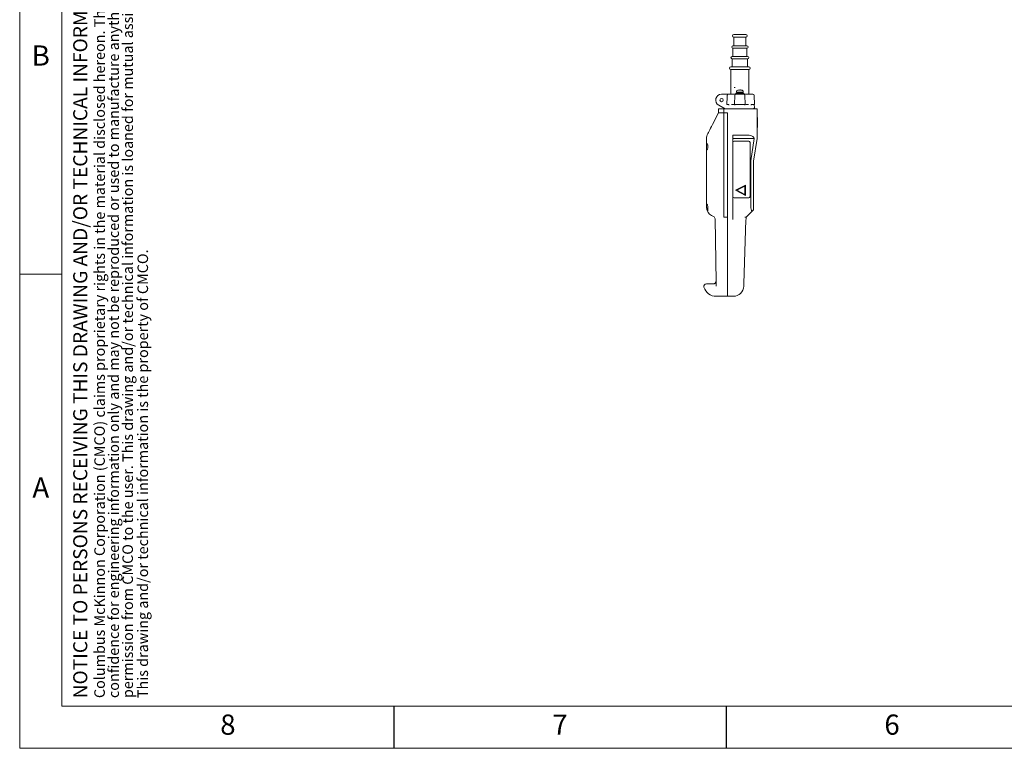
# Model space of a CAD drawing. Units: inches. Extents: x 0 to 130, y 0 to 86.
# Drawn here: x 0 to 47, y 0 to 35 of the extents above; entities that cross this region are included whole.
import ezdxf

# ---------------------------------------------------------------- set-up
doc = ezdxf.new("R2010")
doc.units = ezdxf.units.IN
doc.header["$MEASUREMENT"] = 0
doc.layers.add('BORDER', color=7, linetype='Continuous')
doc.layers.add('FORMAT', color=7, linetype='Continuous')
doc.styles.add('CMCO STANDARD', font='Gothic.ttf')
doc.styles.add('style1', font='GOTHICB.TTF', dxfattribs={"height": 0.5})

# ---------------------------------------------------------------- blocks, each defined once
blk = doc.blocks.new('SW_NOTE_5')
at = {"layer": 'FORMAT', "color": 0, "char_height": 0.0625, "attachment_point": 1, "rotation": 90, "style": 'CMCO STANDARD'}
for s, insert in [('Columbus McKinnon Corporation (CMCO) claims proprietary rights in the material disclosed hereon. This drawing and/or technical information is issued in', (-0.0806, 0)), ('permission from CMCO to the user. This drawing and/or technical information is loaned for mutual assistance and is subject to recall by CMCO at any time.', (0.0861, 0)), ('confidence for engineering information only and may not be reproduced or used to manufacture anything shown or referred to hereon without direct', (0.0028, 0)), ('This drawing and/or technical information is the property of CMCO.', (0.1754, 0))]:
    blk.add_mtext(s, dxfattribs=dict(at, insert=insert))
blk = doc.blocks.new('B-SIZE_BORDER')
at = {"layer": 'BORDER', "linetype": 'Continuous', "lineweight": 0}
for p, q in [((0.2729, 10.9106), (0.2729, 0.1606)), ((0.5229, 2.9731), (0.2729, 2.9731)), ((16.5229, 0.1606), (0.2729, 0.1606))]:
    blk.add_line(p, q, dxfattribs=at)
at = {"layer": 'BORDER', "linetype": 'Continuous', "lineweight": 15}
for p in [(0.5229, 10.6606), (16.2729, 0.4106)]:
    blk.add_line(p, (0.5229, 0.4106), dxfattribs=at)
at = {"layer": 'BORDER'}
for p, q in [((2.4916, 0.4106), (2.4916, 0.1606)), ((4.4604, 0.4106), (4.4604, 0.1606))]:
    blk.add_line(p, q, dxfattribs=at)
at = {"layer": 'FORMAT'}
blk.add_blockref('SW_NOTE_5', (0.7959, 0.4585), dxfattribs=at)
at = {"layer": 'BORDER', "char_height": 0.12, "attachment_point": 5, "style": 'CMCO STANDARD'}
for s, insert in [('B', (0.3979, 4.2544)), ('A', (0.3979, 1.6919)), ('8', (1.5073, 0.2856)), ('7', (3.476, 0.2856)), ('6', (5.4448, 0.2856))]:
    blk.add_mtext(s, dxfattribs=dict(at, insert=insert))
at = {"layer": 'FORMAT', "insert": (0.5903, 0.4568), "char_height": 0.083333, "attachment_point": 1, "rotation": 90, "style": 'CMCO STANDARD'}
blk.add_mtext('NOTICE TO PERSONS RECEIVING THIS DRAWING AND/OR TECHNICAL INFORMATION', dxfattribs=at)
at = {"layer": 'FORMAT', "style": 'style1'}
for tag, p in [('CURRENT_SHEET', (15.9046, 0.6213)), ('TOTAL_SHEET', (16.0838, 0.4635))]:
    blk.add_attdef(tag, p, '', height=0.12, dxfattribs=at)

msp = doc.modelspace()

# ---------------------------------------------------------------- linework, layer by layer
at = {"color": 7, "linetype": 'Continuous', "lineweight": 15}
for p, q in [((34.71885, 34.0268), (34.14385, 34.0268)), ((34.14385, 33.9068), (34.14385, 33.4968)), ((34.14385, 33.9068), (34.22983, 33.9068)), ((34.22983, 33.9068), (34.71885, 33.9068)), ((34.71885, 33.4968), (34.71885, 33.9068)), ((34.75885, 33.4968), (34.10385, 33.4968)), ((34.10385, 33.3768), (34.10385, 32.9968)), ((34.10385, 33.3768), (34.20179, 33.3768)), ((34.20179, 33.3768), (34.75885, 33.3768)), ((34.75885, 32.9968), (34.75885, 33.3768)), ((34.79385, 32.9968), (34.06885, 32.9968)), ((34.06885, 32.8768), (34.06885, 32.4968)), ((34.06885, 32.8768), (34.17725, 32.8768)), ((34.17725, 32.8768), (34.79385, 32.8768)), ((34.79385, 32.4968), (34.79385, 32.8768)), ((34.86135, 32.4968), (34.00135, 32.4968)), ((34.00135, 32.3768), (34.00135, 31.1998)), ((34.00135, 32.3768), (34.12994, 32.3768)), ((34.12994, 32.3768), (34.86135, 32.3768)), ((34.86135, 31.1998), (34.86135, 32.3768)), ((34.27035, 31.35186), (34.27035, 31.2888)), ((34.32815, 31.38681), (34.33079, 31.38681)), ((34.41028, 31.40242), (34.41028, 31.4025)), ((34.41414, 31.38681), (34.45453, 31.38681)), ((34.45095, 31.38681), (34.45122, 31.4025)), ((34.45214, 31.38681), (34.45242, 31.4025)), ((34.53311, 31.38681), (34.53456, 31.38681)), ((34.59235, 31.2888), (34.59235, 31.35186)), ((33.56385, 31.1998), (33.80187, 31.1998)), ((33.83429, 31.14189), (33.83427, 31.1411)), ((33.88175, 31.1998), (34.1847, 31.1998)), ((34.19637, 31.14189), (34.18216, 30.73494)), ((34.24385, 31.2488), (34.24385, 31.1998)), ((34.2833, 31.2488), (34.24385, 31.2488)), ((34.2833, 31.1998), (34.24385, 31.1998)), ((34.27042, 31.2888), (34.27035, 31.2888)), ((34.59235, 31.2888), (34.27042, 31.2888)), ((34.61885, 31.2488), (34.2833, 31.2488)), ((34.61885, 31.1998), (34.2833, 31.1998)), ((34.28485, 31.2888), (34.28485, 31.2488)), ((34.57785, 31.2488), (34.57785, 31.2888)), ((34.61885, 31.1998), (34.61885, 31.2488)), ((34.66633, 31.14189), (34.68055, 30.73494)), ((34.678, 31.1998), (35.04387, 31.1998)), ((35.11885, 30.7118), (35.10383, 31.14189)), ((33.41335, 30.3158), (33.41335, 30.4988)), ((33.41335, 30.4988), (33.67135, 30.4988)), ((33.73023, 30.5064), (33.42746, 30.67526)), ((33.67135, 30.3158), (33.67135, 30.4988)), ((33.67135, 30.4988), (34.87635, 30.4988)), ((33.81762, 30.7118), (33.9002, 30.7118)), ((33.89955, 30.68906), (33.9002, 30.7118)), ((34.02703, 30.7118), (34.15238, 30.7118)), ((34.19223, 30.7118), (34.19163, 30.6931)), ((34.19223, 30.7118), (34.67047, 30.7118)), ((34.67107, 30.6931), (34.67047, 30.7118)), ((34.71032, 30.7118), (34.83567, 30.7118)), ((34.87635, 30.4988), (35.25135, 30.4988)), ((34.9625, 30.7118), (34.96315, 30.68906)), ((34.9625, 30.7118), (35.11885, 30.7118)), ((35.11668, 30.56089), (35.11142, 30.7118)), ((35.25135, 30.4988), (35.25135, 29.13767)), ((33.12856, 29.75832), (33.41135, 30.3138)), ((33.41135, 30.3138), (33.66635, 30.3138)), ((33.41335, 30.3158), (33.67135, 30.3158)), ((33.66635, 30.3138), (33.66635, 25.8588)), ((33.66635, 30.3138), (33.85135, 30.3138)), ((33.67135, 30.3158), (33.85135, 30.3158)), ((33.85135, 25.8588), (33.85135, 30.3158)), ((35.2626, 30.09891), (35.25135, 30.09891)), ((35.26135, 29.62599), (35.25135, 29.62599)), ((35.26135, 29.62393), (35.25135, 29.62393)), ((32.85135, 28.84335), (32.85135, 29.15383)), ((34.10135, 29.2488), (34.87635, 29.2488)), ((34.10135, 25.8588), (34.10135, 29.2488)), ((34.10135, 29.0988), (35.11554, 29.0988)), ((34.84835, 28.9738), (34.16435, 28.9738)), ((34.95439, 28.03715), (35.11554, 29.0988)), ((35.24852, 29.10015), (35.08418, 28.01745)), ((35.10388, 29.11839), (35.08616, 29.14182)), ((32.85135, 28.84335), (32.85135, 28.57225)), ((32.85135, 25.96335), (32.85135, 28.57225)), ((34.91135, 26.3468), (34.91135, 28.9108)), ((34.95007, 25.8588), (34.95007, 27.97994)), ((35.08135, 27.97994), (35.08135, 25.74365)), ((34.69135, 26.8898), (34.2226, 26.6398)), ((34.2226, 26.6398), (34.69135, 26.3898)), ((34.66135, 26.8398), (34.28635, 26.6398)), ((34.28635, 26.6398), (34.66135, 26.4398)), ((34.66135, 26.4398), (34.66135, 26.8398)), ((34.69135, 26.3898), (34.69135, 26.8898)), ((34.16435, 26.2838), (34.84835, 26.2838)), ((32.85135, 25.96335), (32.85135, 25.8588)), ((33.66635, 25.8588), (33.66635, 25.35965)), ((33.85135, 25.36543), (33.85135, 25.8588)), ((34.10135, 25.8588), (34.10135, 25.36543)), ((33.17463, 25.39107), (33.17712, 25.39014)), ((33.30421, 22.30159), (33.2522, 25.28091)), ((33.85135, 25.35965), (33.66635, 25.35965)), ((33.85135, 25.36543), (33.85135, 25.2518)), ((33.85135, 22.20892), (33.85135, 25.2518)), ((34.10135, 25.2518), (34.10135, 25.36543)), ((34.71764, 25.24264), (34.62068, 22.21283)), ((34.72135, 25.3588), (34.66484, 25.3588)), ((33.30421, 22.30159), (33.30492, 22.26083)), ((33.85135, 22.20894), (33.85135, 21.6088)), ((33.85135, 21.6088), (33.85135, 22.20892)), ((33.3163, 21.6088), (33.85135, 21.6088)), ((33.85135, 21.6088), (34.1171, 21.6088))]:
    msp.add_line(p, q, dxfattribs=at)
at = {"color": 7, "linetype": 'Continuous', "lineweight": 15, "flags": 128}
for points in [[(33.83427, 31.1411), (33.83189, 31.07989), (33.81762, 30.7118)], [(32.87856, 29.26725), (32.88236, 29.27471), (32.89364, 29.29686), (32.91206, 29.33304), (32.93705, 29.38214), (32.96787, 29.44266), (33.00356, 29.51278), (33.04306, 29.59036), (33.08515, 29.67304), (33.12856, 29.75832)], [(35.06378, 25.70123), (35.05793, 25.69538), (35.04059, 25.67804), (35.01241, 25.64986), (34.97444, 25.61188)], [(34.97444, 25.61188), (34.912, 25.54944), (34.85656, 25.49401), (34.80938, 25.44683), (34.77153, 25.40898), (34.74387, 25.38131), (34.72701, 25.36446), (34.72135, 25.3588)], [(34.62068, 22.21283), (34.61997, 22.19054), (34.61928, 22.16912), (34.61865, 22.14929), (34.61809, 22.13167), (34.61761, 22.11684), (34.61724, 22.10527), (34.61699, 22.09735), (34.61686, 22.09331), (34.61684, 22.09281)]]:
    msp.add_lwpolyline(points, dxfattribs=at)
at = {"color": 7, "linetype": 'Continuous', "lineweight": 15}
msp.add_circle((33.56385, 30.9198), 0.08, dxfattribs=at)
for centre, radius, start, end in [((34.14385, 33.9668), 0.06, 90, 270), ((34.71885, 33.9668), 0.06, 270, 90), ((34.10385, 33.4368), 0.06, 90, 270), ((34.75885, 33.4368), 0.06, 270, 90), ((34.06885, 32.9368), 0.06, 90, 270), ((34.79385, 32.9368), 0.06, 270, 90), ((34.00135, 32.4368), 0.06, 90, 270), ((34.86135, 32.4368), 0.06, 270, 90), ((34.19409, 39.20812), 7.69743, 269.699485, 270.079005), ((34.28535, 31.35186), 0.015, 118.396471, 180), ((34.43135, 31.0818), 0.322, 108.693634, 118.396471), ((34.43075, 31.08176), 0.32139, 93.652271, 108.346047), ((34.43198, 31.08157), 0.32158, 93.653062, 108.341043), ((34.34216, 31.38271), 0.0721, 3.264415, 15.929836), ((34.52055, 31.38271), 0.0721, 164.070164, 176.735585), ((34.38362, 31.38528), 0.07092, 1.237601, 14.047424), ((34.43195, 31.08176), 0.32139, 71.653953, 86.347729), ((34.43135, 31.0818), 0.322, 61.603529, 71.306366), ((34.57735, 31.35186), 0.015, 0, 61.603529), ((33.56385, 30.9198), 0.28, 90, 240.849731), ((34.25634, 31.1398), 0.06, 90, 178), ((34.60637, 31.1398), 0.06, 2, 90), ((35.04387, 31.1398), 0.06, 2, 90), ((33.75945, 30.5588), 0.06, 240.849731, 270), ((34.15238, 30.7418), 0.03, 270, 358), ((34.71032, 30.7418), 0.03, 182, 270), ((35.05672, 30.5588), 0.06, 270, 2), ((33.10135, 29.15383), 0.25, 153.019769, 180), ((34.16435, 28.9108), 0.063, 90, 180), ((34.84835, 28.9108), 0.063, 360, 90), ((35.00135, 29.13767), 0.25, 351.369198, 0), ((35.33135, 27.97994), 0.38128, 171.369198, 180), ((35.33135, 27.97994), 0.25, 171.369198, 180), ((34.16435, 26.3468), 0.063, 180, 270), ((34.84835, 26.3468), 0.063, 270, 0), ((33.35135, 25.8588), 0.5, 199.457578, 249.60641), ((35.02135, 25.74365), 0.06, 315, 0), ((33.13222, 25.27882), 0.12, 1, 69.302182), ((34.83757, 25.2388), 0.12, 147.219229, 178.218827), ((32.843, 22.08084), 0.12, 91.001828, 195.640891), ((33.30582, 22.20894), 0.60023, 195.512714, 271), ((34.1171, 22.1088), 0.5, 270.009702, 358.16716)]:
    msp.add_arc(centre, radius, start, end, dxfattribs=at)
for centre, major_axis, ratio, start_param, end_param in [((34.87635, 28.6238), (0, 0.625), 0.6, 5.68940658, 6.28318531), ((34.79692, 28.6238), (0.14583, 0.61913), 0.58592465, 5.71284391, 5.76254752)]:
    msp.add_ellipse(centre, major_axis=major_axis, ratio=ratio, start_param=start_param, end_param=end_param, dxfattribs=at)
for points, knots in [([(33.80187, 31.1998), (33.81029, 31.1998), (33.83214, 31.1998), (33.85998, 31.1998), (33.87612, 31.1998), (33.88175, 31.1998)], [0, 0, 0, 0, 0.28996335, 0.75280223, 1, 1, 1, 1]), ([(33.83429, 31.14189), (33.83496, 31.14848), (33.83628, 31.16163), (33.8444, 31.17892), (33.85632, 31.19211), (33.86944, 31.1986), (33.87824, 31.19979), (33.88161, 31.1998), (33.88175, 31.1998)], [0, 0, 0, 0, 0.21247167, 0.42479836, 0.64111859, 0.86313794, 0.99461405, 1, 1, 1, 1]), ([(34.1847, 31.1998), (34.18988, 31.1998), (34.20712, 31.1998), (34.23166, 31.1998), (34.25237, 31.1998), (34.25501, 31.1998), (34.25634, 31.1998)], [0, 0, 0, 0, 0.12521114, 0.4167532, 0.70837681, 1, 1, 1, 1]), ([(34.60637, 31.1998), (34.60662, 31.1998), (34.60746, 31.1998), (34.61814, 31.1998), (34.64255, 31.1998), (34.66619, 31.1998), (34.678, 31.1998)], [0, 0, 0, 0, 0.12521224, 0.41675522, 0.70837885, 1, 1, 1, 1]), ([(33.9005, 30.68285), (33.90047, 30.6829), (33.90039, 30.68308), (33.9, 30.68404), (33.89956, 30.68607), (33.89955, 30.68807), (33.89955, 30.68906)], [0, 0, 0, 0, 0.03217115, 0.11475039, 0.55957007, 1, 1, 1, 1]), ([(34.19163, 30.6931), (34.19148, 30.69094), (34.19122, 30.68728), (34.19009, 30.684), (34.18949, 30.6829), (34.18946, 30.68285)], [0, 0, 0, 0, 0.580401431, 0.980403599, 1, 1, 1, 1]), ([(34.67107, 30.6931), (34.67126, 30.69417), (34.67253, 30.70145), (34.67747, 30.71672), (34.68052, 30.72848), (34.68054, 30.73408), (34.68055, 30.73494)], [0, 0, 0, 0, 0.04576938, 0.31193899, 0.89360638, 1, 1, 1, 1]), ([(34.67324, 30.68285), (34.67321, 30.6829), (34.67305, 30.68321), (34.6723, 30.68478), (34.67138, 30.6882), (34.67118, 30.69147), (34.67107, 30.6931)], [0, 0, 0, 0, 0.01956261, 0.117383, 0.56072623, 1, 1, 1, 1]), ([(34.96315, 30.68906), (34.96314, 30.68777), (34.96311, 30.68559), (34.96256, 30.68359), (34.96223, 30.6829), (34.96221, 30.68285)], [0, 0, 0, 0, 0.56895928, 0.96778378, 1, 1, 1, 1]), ([(35.26135, 30.0953), (35.26135, 30.09549), (35.26135, 30.09602), (35.26135, 30.06265), (35.26135, 30.0073), (35.26135, 29.93209), (35.26135, 29.85008), (35.26135, 29.77405), (35.26135, 29.71213), (35.26135, 29.673), (35.26135, 29.64721), (35.26135, 29.63325), (35.26135, 29.62599)], [0, 0, 0, 0, 0.06525725, 0.18159343, 0.30717267, 0.43701826, 0.56212841, 0.67370343, 0.7484088, 0.82374721, 0.90836402, 1, 1, 1, 1]), ([(32.85135, 28.57225), (32.85174, 28.56443), (32.85251, 28.54878), (32.86042, 28.54586), (32.87348, 28.55848), (32.89026, 28.58746), (32.9067, 28.63122), (32.91628, 28.68439), (32.91539, 28.73697), (32.90647, 28.7835), (32.89214, 28.82381), (32.87519, 28.85498), (32.86067, 28.87011), (32.85244, 28.86678), (32.8517, 28.85084), (32.85135, 28.84335)], [0, 0, 0, 0, 0.07466586, 0.14933494, 0.22441348, 0.30382075, 0.38807496, 0.47020394, 0.54268344, 0.61055921, 0.68321267, 0.76429844, 0.8489083, 0.92911599, 1, 1, 1, 1]), ([(32.9138, 25.8588), (32.91341, 25.86207), (32.91117, 25.88066), (32.90337, 25.91394), (32.88811, 25.95247), (32.87108, 25.98063), (32.85805, 25.99083), (32.85204, 25.98346), (32.85156, 25.96932), (32.85135, 25.96335)], [0, 0, 0, 0, 0.03196505, 0.18195497, 0.34594856, 0.52755784, 0.71613317, 0.88010042, 1, 1, 1, 1]), ([(32.85135, 25.8588), (32.85177, 25.84333), (32.85265, 25.81073), (32.86009, 25.76183), (32.87051, 25.71996), (32.87697, 25.70092), (32.87991, 25.69225)], [0, 0, 0, 0, 0.23791222, 0.50152784, 0.77300351, 1, 1, 1, 1]), ([(32.87991, 25.69225), (32.88291, 25.68509), (32.88942, 25.66956), (32.89963, 25.66526), (32.90896, 25.67869), (32.91573, 25.70969), (32.91896, 25.75367), (32.9186, 25.80573), (32.9154, 25.84109), (32.9138, 25.8588)], [0, 0, 0, 0, 0.1271695, 0.27618378, 0.42510033, 0.57215091, 0.71629697, 0.85791719, 1, 1, 1, 1]), ([(34.95007, 25.8588), (34.95108, 25.83697), (34.95313, 25.79249), (34.96805, 25.72737), (34.98202, 25.68665), (34.98905, 25.66612)], [0, 0, 0, 0, 0.32355087, 0.65903228, 1, 1, 1, 1]), ([(34.72135, 25.3588), (34.72193, 25.35641), (34.72308, 25.3516), (34.72895, 25.32713), (34.73487, 25.30246), (34.73435, 25.30464), (34.73418, 25.30538)], [0, 0, 0, 0, 0.25518325, 0.51544846, 0.83733228, 1, 1, 1, 1]), ([(34.97444, 25.61188), (34.97915, 25.61755), (34.98859, 25.62892), (34.99336, 25.6488), (34.99031, 25.66107), (34.98905, 25.66612)], [0, 0, 0, 0, 0.36904249, 0.74042032, 1, 1, 1, 1]), ([(32.84243, 22.20085), (32.84246, 22.20085), (32.84255, 22.20085), (32.85878, 22.20113), (32.88788, 22.20164), (32.92994, 22.20237), (32.98251, 22.2033), (33.04485, 22.20438), (33.10784, 22.20549), (33.15473, 22.20628), (33.17825, 22.20672), (33.18415, 22.20681), (33.18556, 22.20684), (33.18584, 22.20684)], [0, 0, 0, 0, 0.09122274, 0.22362442, 0.35602619, 0.48694667, 0.61786565, 0.74847791, 0.87907705, 0.9701644, 0.99289706, 0.99857917, 1, 1, 1, 1]), ([(33.18584, 22.20684), (33.18598, 22.20685), (33.18669, 22.20685), (33.18963, 22.20695), (33.20132, 22.20767), (33.22459, 22.21238), (33.25429, 22.22754), (33.27341, 22.2462), (33.2884, 22.26651), (33.30131, 22.2927), (33.30289, 22.31639), (33.30373, 22.32892)], [0, 0, 0, 0, 0.00246194, 0.01229675, 0.05139246, 0.20471731, 0.40421878, 0.5602978, 0.59785925, 0.78725948, 1, 1, 1, 1]), ([(33.30492, 22.26083), (33.30495, 22.25925), (33.30523, 22.24297), (33.30581, 22.20969), (33.3068, 22.15329), (33.30747, 22.11486), (33.30782, 22.09433)], [0, 0, 0, 0, 0.035683286, 0.368952156, 0.662892559, 1, 1, 1, 1])]:
    msp.add_open_spline(points, degree=3, knots=knots, dxfattribs=at)

# ---------------------------------------------------------------- block references
at = {"layer": 'FORMAT', "xscale": 8, "yscale": 8, "zscale": 8}
msp.add_blockref('B-SIZE_BORDER', (-1.91016, -1.1242), dxfattribs=at)

doc.saveas('drawing.dxf')
